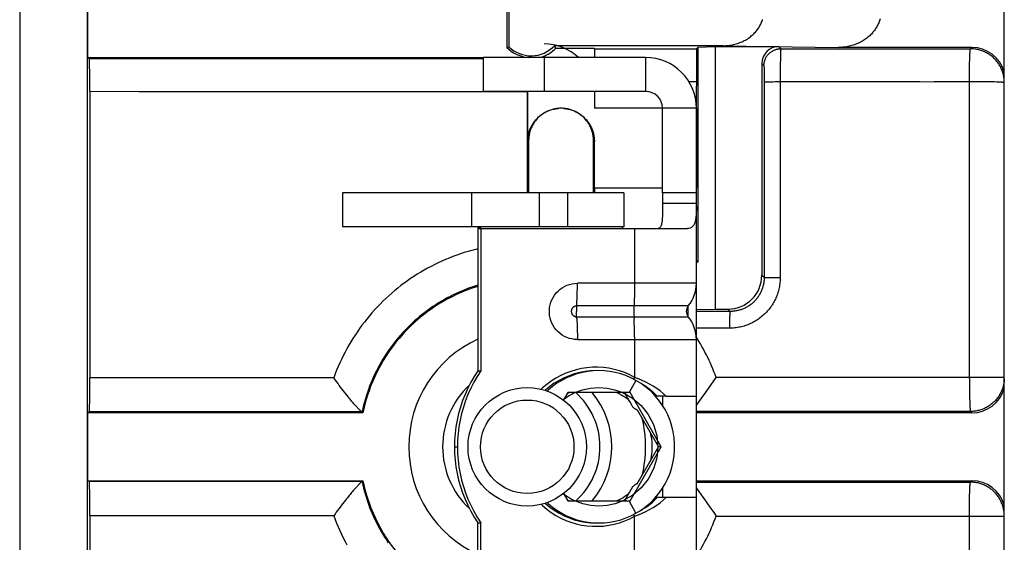
# Model space of a CAD drawing. Units: millimetres. Extents: x -40 to 40, y -40 to 40.
# Drawn here: x -40 to -10.9, y -2.8 to 12.6 of the extents above; entities that cross this region are included whole.
import ezdxf

# ---------------------------------------------------------------- set-up
doc = ezdxf.new("R2010")
doc.units = ezdxf.units.MM
doc.header["$LTSCALE"] = 30.734
doc.layers.get('0').update_dxf_attribs({"linetype": 'CONTINUOUS'})
for name, color, linetype in [('ASSI', 7, 'CONTINUOUS'), ('DRAFT', 7, 'CONTINUOUS'), ('RACCORDO', 7, 'CONTINUOUS')]:
    doc.layers.add(name, color=color, linetype=linetype)

msp = doc.modelspace()

# ---------------------------------------------------------------- linework, layer by layer
at = {"color": 253, "linetype": 'CONTINUOUS'}
for p, q in [((-21.5, 11.5), (-21.5, 10.5)), ((-20, 10), (-21, 10)), ((-26.463, 6.45), (-22.181, 6.45)), ((-20, 4.831), (-23.518, 4.831)), ((-20.242, 4.16), (-23.539, 4.16)), ((-20.242, 3.84), (-20.242, 4.16)), ((-23.539, 3.84), (-20.242, 3.84)), ((-21.826, 3.25), (-21.826, 2.05)), ((-23.518, 3.169), (-20, 3.169)), ((-21.713, 2.007), (-21.826, 2.05)), ((-21.787, 1.963), (-21.99, 1.6)), ((-21.787, -1.963), (-21.99, -1.6)), ((-21.826, -2.05), (-21.713, -2.007))]:
    msp.add_line(p, q, dxfattribs=at)
at = {"color": 7, "linetype": 'CONTINUOUS'}
for p, q in [((-30.464, 7.5), (-30.464, 6.5)), ((-22.143, 7.5), (-30.464, 7.5)), ((-26.65, 7.5), (-26.65, 6.5)), ((-24.65, 7.5), (-24.65, 6.5)), ((-23.799, 6.5), (-23.799, 7.5)), ((-22.143, 7.5), (-22.143, 6.5)), ((-20, -7.5), (-20, 7.5)), ((-21, 7.194), (-20, 7.194)), ((-22.143, 6.5), (-30.464, 6.5)), ((-26.46, 6.493), (-26.46, 6.45)), ((-26.376, 6.46), (-26.375, 6.457)), ((-22.181, 6.45), (-20.264, 6.45)), ((-21.848, 2.009), (-21.854, 1.997)), ((-21.842, 2.02), (-21.848, 2.009)), ((-23.804, 1.6), (-23.929, 1.384)), ((-21.961, 1.6), (-23.804, 1.6)), ((-22.096, 1.6), (-22.109, 1.573)), ((-22.105, 1.576), (-22.109, 1.573)), ((-22.08, 1.526), (-22.109, 1.573)), ((-22.036, 1.451), (-22.08, 1.526)), ((-21.041, 0), (-21.961, 1.6)), ((-20.89, 1.5), (-21.214, 1.5)), ((-21.004, 1.5), (-21.004, 1.226)), ((-20.89, 1.5), (-20.892, 1.5)), ((-20.89, 1.5), (-20.009, 1.5)), ((-20.009, 1.5), (-20.009, -1.5)), ((-23.94, 1.392), (-23.93, 1.399)), ((-21.972, 1.342), (-22.036, 1.451)), ((-21.916, 1.246), (-21.972, 1.342)), ((-21.874, 1.172), (-21.916, 1.246)), ((-21.747, 1.09), (-21.12, 0)), ((-21.961, -1.6), (-21.041, 0)), ((-21.747, -1.09), (-21.12, 0)), ((-21.041, 0), (-21.12, 0)), ((-23.929, -1.384), (-23.804, -1.6)), ((-23.913, -1.412), (-23.923, -1.405)), ((-22.042, -1.462), (-21.978, -1.352)), ((-21.978, -1.352), (-21.916, -1.245)), ((-21.916, -1.245), (-21.874, -1.172)), ((-21.004, -1.226), (-21.004, -1.5)), ((-23.804, -1.6), (-21.961, -1.6)), ((-22.109, -1.573), (-22.08, -1.526)), ((-22.096, -1.6), (-22.109, -1.573)), ((-22.09, -1.592), (-22.087, -1.595)), ((-22.08, -1.526), (-22.042, -1.462)), ((-20.009, -1.5), (-21.214, -1.5)), ((-21.848, -2.009), (-21.854, -1.997)), ((-21.842, -2.02), (-21.848, -2.009))]:
    msp.add_line(p, q, dxfattribs=at)
for points in [[(-21, 7.5), (-21, 7.07), (-21.001, 7.011), (-21.001, 6.955), (-21.003, 6.901), (-21.004, 6.85), (-21.006, 6.801), (-21.009, 6.754), (-21.012, 6.711), (-21.016, 6.67), (-21.022, 6.632), (-21.028, 6.597), (-21.035, 6.565), (-21.044, 6.537), (-21.054, 6.513), (-21.065, 6.493), (-21.077, 6.477), (-21.091, 6.464), (-21.105, 6.456), (-21.12, 6.451), (-21.132, 6.45)], [(-20, 7.1), (-20.001, 7.013), (-20.004, 6.931), (-20.008, 6.856), (-20.014, 6.786), (-20.022, 6.723), (-20.034, 6.666), (-20.049, 6.616), (-20.067, 6.572), (-20.09, 6.534), (-20.117, 6.504), (-20.149, 6.48), (-20.184, 6.463), (-20.225, 6.453), (-20.264, 6.45)], [(-26.463, 6.493), (-26.457, 6.492), (-26.451, 6.491), (-26.446, 6.49), (-26.441, 6.489), (-26.436, 6.488), (-26.43, 6.487), (-26.426, 6.485), (-26.421, 6.484), (-26.416, 6.483), (-26.412, 6.481), (-26.407, 6.48), (-26.403, 6.478), (-26.399, 6.476), (-26.395, 6.474), (-26.391, 6.472), (-26.388, 6.47), (-26.384, 6.468), (-26.381, 6.466), (-26.378, 6.463), (-26.376, 6.46)], [(-26.375, 6.457), (-26.374, 6.457), (-26.373, 6.454), (-26.372, 6.45)], [(-22.181, 6.45), (-22.181, 6.459), (-22.181, 6.467), (-22.181, 6.475), (-22.18, 6.482), (-22.18, 6.488), (-22.179, 6.493), (-22.179, 6.497), (-22.178, 6.499), (-22.177, 6.5)], [(-21.826, 2.05), (-21.83, 2.042), (-21.834, 2.035), (-21.838, 2.027), (-21.842, 2.02)], [(-23.588, 1.6), (-23.365, 1.682), (-23.127, 1.733), (-22.885, 1.75), (-22.642, 1.733), (-22.41, 1.684), (-22.177, 1.6)], [(-21.787, -1.963), (-21.636, -1.869), (-21.494, -1.766), (-21.361, -1.652), (-21.237, -1.527), (-21.122, -1.392), (-21.019, -1.25), (-20.927, -1.099), (-20.847, -0.941), (-20.78, -0.779), (-20.726, -0.611), (-20.684, -0.438), (-20.657, -0.264), (-20.643, -0.089), (-20.643, 0.089), (-20.657, 0.264), (-20.684, 0.438), (-20.726, 0.611), (-20.78, 0.779), (-20.847, 0.941), (-20.927, 1.099), (-21.019, 1.25), (-21.122, 1.392), (-21.237, 1.527), (-21.361, 1.652), (-21.494, 1.766), (-21.636, 1.869), (-21.787, 1.963)], [(-23.913, 1.412), (-23.863, 1.447), (-23.812, 1.481), (-23.76, 1.512), (-23.702, 1.545), (-23.648, 1.573), (-23.588, 1.6)], [(-23.82, 1.574), (-23.814, 1.576), (-23.803, 1.582), (-23.792, 1.587), (-23.787, 1.589), (-23.776, 1.594), (-23.763, 1.6)], [(-22.352, 1.6), (-22.291, 1.572), (-22.231, 1.541), (-22.173, 1.508), (-22.116, 1.473), (-22.06, 1.436), (-22.002, 1.393)], [(-22.177, 1.6), (-21.886, 1.436), (-21.632, 1.219), (-21.423, 0.957), (-21.268, 0.659), (-21.172, 0.338), (-21.139, 0)], [(-22.087, 1.595), (-22.09, 1.592), (-22.092, 1.588), (-22.095, 1.585), (-22.098, 1.581), (-22.101, 1.578), (-22.105, 1.576)], [(-23.93, 1.399), (-23.92, 1.407), (-23.913, 1.412)], [(-21.747, 1.09), (-21.753, 1.091), (-21.76, 1.092), (-21.766, 1.093), (-21.773, 1.096), (-21.781, 1.099), (-21.788, 1.103), (-21.796, 1.108), (-21.804, 1.113), (-21.812, 1.119), (-21.821, 1.126), (-21.83, 1.133), (-21.84, 1.142), (-21.851, 1.151), (-21.862, 1.161), (-21.874, 1.172)], [(-21.368, 0.431), (-21.352, 0.366), (-21.339, 0.294), (-21.328, 0.222), (-21.32, 0.149), (-21.315, 0.076), (-21.314, 0)], [(-21.139, 0), (-21.171, -0.334), (-21.266, -0.656), (-21.421, -0.953), (-21.629, -1.216), (-21.883, -1.434), (-22.177, -1.6)], [(-21.314, 0), (-21.315, -0.067), (-21.319, -0.14), (-21.327, -0.213), (-21.337, -0.286), (-21.351, -0.358), (-21.368, -0.431)], [(-21.874, -1.172), (-21.861, -1.161), (-21.85, -1.15), (-21.839, -1.141), (-21.829, -1.132), (-21.82, -1.125), (-21.811, -1.118), (-21.802, -1.112), (-21.795, -1.107), (-21.787, -1.102), (-21.78, -1.099), (-21.773, -1.096), (-21.766, -1.093), (-21.759, -1.092), (-21.753, -1.091), (-21.747, -1.09)], [(-23.923, -1.405), (-23.932, -1.397), (-23.94, -1.392)], [(-23.588, -1.6), (-23.643, -1.575), (-23.698, -1.547), (-23.751, -1.518), (-23.808, -1.483), (-23.859, -1.45), (-23.913, -1.412)], [(-22.002, -1.393), (-22.056, -1.432), (-22.111, -1.47), (-22.168, -1.505), (-22.226, -1.538), (-22.286, -1.569), (-22.352, -1.6)], [(-23.763, -1.6), (-23.768, -1.598), (-23.779, -1.593), (-23.79, -1.588), (-23.796, -1.585), (-23.807, -1.58), (-23.82, -1.574)], [(-22.177, -1.6), (-22.4, -1.682), (-22.638, -1.733), (-22.881, -1.75), (-23.123, -1.733), (-23.355, -1.684), (-23.588, -1.6)], [(-22.109, -1.573), (-22.105, -1.576), (-22.101, -1.578), (-22.098, -1.581), (-22.095, -1.585), (-22.092, -1.588), (-22.09, -1.592)], [(-21.826, -2.05), (-21.83, -2.042), (-21.834, -2.035), (-21.838, -2.027), (-21.842, -2.02)]]:
    msp.add_lwpolyline(points, dxfattribs=at)
at = {"color": 253, "linetype": 'CONTINUOUS'}
for points in [[(-21.826, 6.45), (-21.826, 4.75), (-21.827, 4.67), (-21.828, 4.59), (-21.83, 4.512), (-21.832, 4.436), (-21.835, 4.363), (-21.839, 4.292), (-21.843, 4.224), (-21.848, 4.137)], [(-23.518, 3.169), (-23.598, 3.173), (-23.675, 3.185), (-23.751, 3.203), (-23.825, 3.229), (-23.897, 3.262), (-23.965, 3.301), (-24.029, 3.347), (-24.089, 3.399), (-24.143, 3.456), (-24.192, 3.518), (-24.235, 3.585), (-24.271, 3.655), (-24.3, 3.728), (-24.322, 3.804), (-24.337, 3.882), (-24.344, 3.96), (-24.344, 4.04), (-24.337, 4.118), (-24.322, 4.196), (-24.3, 4.272), (-24.271, 4.345), (-24.235, 4.415), (-24.192, 4.482), (-24.143, 4.544), (-24.089, 4.601), (-24.029, 4.653), (-23.965, 4.699), (-23.897, 4.738), (-23.825, 4.771), (-23.751, 4.797), (-23.675, 4.815), (-23.598, 4.827), (-23.518, 4.831)], [(-23.54, 4.144), (-23.535, 4.224), (-23.531, 4.292), (-23.527, 4.363), (-23.525, 4.436), (-23.522, 4.512), (-23.52, 4.59), (-23.519, 4.67), (-23.518, 4.75), (-23.518, 4.831)], [(-23.539, 4.16), (-23.546, 4.16), (-23.554, 4.159), (-23.562, 4.158), (-23.57, 4.157), (-23.579, 4.155), (-23.587, 4.152), (-23.596, 4.149), (-23.605, 4.145), (-23.613, 4.141), (-23.622, 4.136), (-23.63, 4.131), (-23.639, 4.125), (-23.646, 4.118), (-23.654, 4.11), (-23.661, 4.103), (-23.667, 4.094), (-23.673, 4.086), (-23.679, 4.076), (-23.683, 4.067), (-23.688, 4.057), (-23.691, 4.047), (-23.694, 4.037), (-23.696, 4.027), (-23.697, 4.016), (-23.698, 4.006), (-23.698, 3.995), (-23.697, 3.985), (-23.696, 3.974), (-23.694, 3.964), (-23.691, 3.953), (-23.688, 3.943), (-23.684, 3.934), (-23.679, 3.924), (-23.674, 3.915), (-23.668, 3.906), (-23.661, 3.898), (-23.654, 3.89), (-23.647, 3.883), (-23.639, 3.876), (-23.631, 3.87), (-23.623, 3.864), (-23.614, 3.859), (-23.605, 3.855), (-23.596, 3.851), (-23.588, 3.848), (-23.579, 3.845), (-23.57, 3.843), (-23.562, 3.842), (-23.554, 3.841), (-23.546, 3.84), (-23.539, 3.84)], [(-23.54, 4.144), (-23.541, 4.128), (-23.542, 4.111), (-23.542, 4.094), (-23.543, 4.076), (-23.543, 4.057), (-23.544, 4.038), (-23.544, 4.019), (-23.544, 4)], [(-21.848, 4.137), (-21.85, 4.111), (-21.851, 4.085), (-21.851, 4.057), (-21.852, 4.029), (-21.852, 4), (-21.852, 3.971), (-21.851, 3.943), (-21.851, 3.915), (-21.85, 3.889), (-21.848, 3.863), (-21.843, 3.776)], [(-23.535, 3.776), (-23.54, 3.856), (-23.541, 3.872), (-23.542, 3.889), (-23.542, 3.906), (-23.543, 3.924), (-23.543, 3.943), (-23.544, 3.962), (-23.544, 3.981), (-23.544, 4)], [(-23.535, 3.776), (-23.531, 3.708), (-23.527, 3.637), (-23.525, 3.564), (-23.522, 3.488), (-23.52, 3.41), (-23.519, 3.33), (-23.518, 3.25), (-23.518, 3.169)], [(-21.826, 3.25), (-21.827, 3.33), (-21.828, 3.41), (-21.83, 3.488), (-21.832, 3.564), (-21.835, 3.637), (-21.839, 3.708), (-21.843, 3.776)], [(-21.826, 2.05), (-21.971, 2.125), (-22.12, 2.19), (-22.272, 2.243), (-22.429, 2.286), (-22.588, 2.318), (-22.749, 2.34), (-22.911, 2.349), (-23.074, 2.348), (-23.235, 2.335), (-23.396, 2.311), (-23.555, 2.275), (-23.71, 2.229), (-23.862, 2.173), (-24.011, 2.105), (-24.153, 2.028), (-24.29, 1.941), (-24.421, 1.844), (-24.545, 1.738), (-24.585, 1.699)], [(-20.89, 1.5), (-20.979, 1.579), (-21.073, 1.654), (-21.171, 1.724), (-21.275, 1.79), (-21.382, 1.851), (-21.492, 1.908), (-21.602, 1.96), (-21.713, 2.007)], [(-21.681, 1.897), (-21.609, 1.856), (-21.528, 1.806), (-21.448, 1.751), (-21.371, 1.694), (-21.296, 1.633), (-21.225, 1.568), (-21.156, 1.5)], [(-24.585, -1.699), (-24.545, -1.738), (-24.421, -1.844), (-24.29, -1.941), (-24.153, -2.028), (-24.011, -2.105)], [(-21.713, -2.007), (-21.602, -1.96), (-21.492, -1.908), (-21.382, -1.851), (-21.275, -1.79), (-21.171, -1.724), (-21.073, -1.654), (-20.979, -1.579), (-20.89, -1.5)], [(-21.681, -1.897), (-21.609, -1.856), (-21.528, -1.806), (-21.448, -1.751), (-21.371, -1.694), (-21.296, -1.633), (-21.225, -1.568), (-21.156, -1.5)], [(-24.011, -2.105), (-23.862, -2.173), (-23.71, -2.229), (-23.555, -2.275), (-23.396, -2.311), (-23.235, -2.335), (-23.074, -2.348), (-22.911, -2.349), (-22.749, -2.34), (-22.588, -2.318), (-22.429, -2.286), (-22.272, -2.243), (-22.12, -2.19), (-21.971, -2.125), (-21.826, -2.05)], [(-21.848, -3.863), (-21.843, -3.776), (-21.839, -3.708), (-21.835, -3.637), (-21.832, -3.564), (-21.83, -3.488), (-21.828, -3.41), (-21.827, -3.33), (-21.826, -3.25), (-21.826, -2.05)]]:
    msp.add_lwpolyline(points, dxfattribs=at)
at = {"color": 7, "linetype": 'CONTINUOUS'}
for radius in [1.75, 1.382]:
    msp.add_circle((-25, 0), radius, dxfattribs=at)
for centre, radius, start, end in [((-24.5, 10.4), 1.5, 47.1666, 90), ((-21.5, 10), 1.5, 0, 90), ((-21.5, 10), 0.5, 0, 90), ((-21.05, 4.831), 1.05, 320.2849, 360), ((-20.05, 4), 0.25, 140.2849, 219.7151), ((-21.05, 3.169), 1.05, 0, 39.7151), ((-25, 0), 3.5, 114.702, 245.298), ((-25, 0), 2.5, 133.1789, 226.8211), ((-25, 0), 2.15, 311.9063, 48.0937), ((-25, 0), 2.5, 320.2059, 39.7941), ((-25, 0), 3.5, 346.1192, 13.8808)]:
    msp.add_arc(centre, radius, start, end, dxfattribs=at)
at = {"layer": 'ASSI', "color": 7, "linetype": 'CONTINUOUS'}
for p, q in [((-26.3, 11.5), (-26.3, 10.5)), ((-21.5, 11.5), (-26.3, 11.5)), ((-21.5, 10.5), (-26.3, 10.5)), ((-21, 7.5), (-21, 10)), ((-20, 7.5), (-20, 10)), ((-26.463, 6.45), (-26.463, 2.246)), ((-26.375, 6.45), (-26.375, 2.246)), ((-26.463, 2.246), (-26.375, 2.246)), ((-26.463, -6.45), (-26.463, -2.246)), ((-26.463, -2.246), (-26.375, -2.246)), ((-26.375, -6.45), (-26.375, -2.246))]:
    msp.add_line(p, q, dxfattribs=at)
at = {"layer": 'ASSI', "color": 253, "linetype": 'CONTINUOUS'}
for p, q in [((-24.5, 11.5), (-24.5, 10.5)), ((-20, 7.5), (-21, 7.5)), ((-27.15, 0), (-27.063, 0))]:
    msp.add_line(p, q, dxfattribs=at)
at = {"layer": 'ASSI', "color": 7, "linetype": 'CONTINUOUS'}
for points in [[(-26.463, 2.246), (-26.57, 2.078), (-26.669, 1.906), (-26.758, 1.729), (-26.839, 1.548), (-26.912, 1.363), (-26.974, 1.174), (-27.028, 0.983), (-27.072, 0.789), (-27.106, 0.594), (-27.13, 0.397), (-27.145, 0.199), (-27.15, 0)], [(-26.375, 2.246), (-26.483, 2.078), (-26.582, 1.906), (-26.671, 1.729), (-26.752, 1.548), (-26.824, 1.363), (-26.887, 1.174), (-26.941, 0.983), (-26.984, 0.789), (-27.019, 0.594), (-27.043, 0.397), (-27.058, 0.199), (-27.063, 0)], [(-22.961, 2.25), (-23.126, 2.244), (-23.289, 2.226), (-23.45, 2.196), (-23.608, 2.154), (-23.763, 2.101), (-23.913, 2.037), (-24.059, 1.962), (-24.199, 1.876), (-24.332, 1.78), (-24.457, 1.675), (-24.467, 1.666)], [(-22.883, 2.25), (-23.048, 2.244), (-23.21, 2.226), (-23.371, 2.196), (-23.53, 2.154), (-23.684, 2.101), (-23.835, 2.037), (-23.981, 1.961), (-24.12, 1.876), (-24.253, 1.781), (-24.379, 1.675), (-24.409, 1.646)], [(-21.787, 1.963), (-21.934, 2.038), (-22.085, 2.102), (-22.238, 2.155), (-22.397, 2.196), (-22.558, 2.226), (-22.72, 2.244), (-22.883, 2.25)], [(-21.826, 2.05), (-21.834, 2.034), (-21.842, 2.02), (-21.849, 2.007), (-21.854, 1.997)], [(-27.15, 0), (-27.145, -0.199), (-27.13, -0.397), (-27.106, -0.594), (-27.072, -0.789), (-27.028, -0.983), (-26.974, -1.174), (-26.912, -1.363), (-26.839, -1.548), (-26.758, -1.729), (-26.669, -1.906), (-26.57, -2.078), (-26.463, -2.246)], [(-27.063, 0), (-27.058, -0.199), (-27.043, -0.397), (-27.019, -0.594), (-26.984, -0.789), (-26.941, -0.983), (-26.887, -1.174), (-26.824, -1.363), (-26.752, -1.548), (-26.671, -1.729), (-26.582, -1.906), (-26.483, -2.078), (-26.375, -2.246)], [(-24.467, -1.666), (-24.457, -1.675), (-24.332, -1.78), (-24.199, -1.876), (-24.059, -1.962)], [(-24.409, -1.646), (-24.379, -1.675), (-24.253, -1.781), (-24.12, -1.876), (-23.981, -1.961), (-23.835, -2.037), (-23.684, -2.101), (-23.53, -2.154), (-23.371, -2.196), (-23.21, -2.226), (-23.048, -2.244), (-22.883, -2.25)], [(-24.059, -1.962), (-23.913, -2.037), (-23.763, -2.101), (-23.608, -2.154), (-23.45, -2.196), (-23.289, -2.226), (-23.126, -2.244), (-22.961, -2.25)], [(-22.883, -2.25), (-22.72, -2.244), (-22.558, -2.226), (-22.397, -2.196), (-22.238, -2.155), (-22.085, -2.102), (-21.934, -2.038), (-21.787, -1.963)], [(-21.826, -2.05), (-21.834, -2.034), (-21.842, -2.02), (-21.849, -2.007), (-21.854, -1.997)]]:
    msp.add_lwpolyline(points, dxfattribs=at)
at = {"layer": 'DRAFT', "color": 7, "linetype": 'CONTINUOUS'}
for p, q in [((-38, -38), (-38, 38)), ((-37.991, 11.496), (-37.991, 13.5)), ((-25.6, 13.5), (-25.6, 11.794)), ((-25.571, 11.806), (-25.548, 11.816)), ((-24.195, 11.848), (-24.184, 11.822)), ((-24.184, 11.822), (-24.173, 11.796)), ((-24.173, 11.796), (-24.162, 11.769)), ((-23.015, 11.769), (-24.162, 11.769)), ((-19.441, 11.814), (-19.958, 11.797)), ((-19.958, 11.797), (-19.958, 5.458)), ((-19.433, 11.822), (-19.441, 11.814)), ((-19.441, 11.814), (-19.441, 4.059)), ((-19.433, 4.067), (-19.433, 11.822)), ((-37.991, 11.496), (-26.3, 11.496)), ((-19.985, 7.65), (-19.985, 10)), ((-23.015, 7.65), (-21, 7.65)), ((-22.997, 7.5), (-22.997, 7.65)), ((-20, 7.65), (-19.985, 7.65)), ((-19.958, 5.458), (-20, 5.5)), ((-20, 5.459), (-19.958, 5.458)), ((-19.441, 4.059), (-20, 4.041)), ((-19.433, 4.067), (-19.441, 4.059)), ((-37.991, -1.004), (-37.991, 1.004)), ((-29.856, 1.004), (-37.991, 1.004)), ((-37.991, -1.004), (-29.856, -1.004))]:
    msp.add_line(p, q, dxfattribs=at)
msp.add_lwpolyline([(-25.6, 11.794), (-25.594, 11.796), (-25.571, 11.806)], dxfattribs=at)
for centre, radius, start, end in [((-24.887, 12.502), 1.004, 224.8135, 265.888), ((-24.887, 12.502), 0.952, 226.0984, 316.636), ((-24.887, 12.502), 1.031, 289.8771, 314.7232), ((-25, 0), 4.959, 107.1552, 168.3147), ((-25, 0), 4.959, 191.6853, 252.8448)]:
    msp.add_arc(centre, radius, start, end, dxfattribs=at)
at = {"layer": 'RACCORDO', "color": 7, "linetype": 'CONTINUOUS'}
for p, q in [((-40, 39), (-40, -39)), ((-10.9, -16.572), (-10.9, 16.572)), ((-25.548, 13.452), (-25.548, 11.816)), ((-19.209, 11.848), (-24.195, 11.848)), ((-23.015, 11.769), (-23.015, 11.5)), ((-23.007, 11.761), (-23.015, 11.769)), ((-23.004, 11.722), (-23.005, 11.737)), ((-23.004, 11.704), (-23.004, 11.722)), ((-23.003, 11.67), (-23.004, 11.704)), ((-23.002, 11.613), (-23.003, 11.67)), ((-19.998, 11.669), (-19.999, 11.612)), ((-19.997, 11.721), (-19.998, 11.702)), ((-19.998, 11.702), (-19.998, 11.669)), ((-19.958, 11.797), (-19.995, 11.76)), ((-19.433, 11.822), (-17.567, 11.822)), ((-11.859, 11.796), (-15.806, 11.796)), ((-37.944, 11.472), (-37.991, 11.496)), ((-37.938, 11.393), (-37.939, 11.414)), ((-37.937, 11.367), (-37.938, 11.393)), ((-37.936, 11.339), (-37.937, 11.367)), ((-23.001, 11.5), (-23.002, 11.613)), ((-20.001, 11.484), (-20.002, 11.222)), ((-19.999, 11.612), (-20.001, 11.484)), ((-37.934, 11.29), (-37.936, 11.339)), ((-37.933, 11.216), (-37.934, 11.29)), ((-37.931, 11.107), (-37.933, 11.216)), ((-37.929, 10.959), (-37.931, 11.107)), ((-20.002, 11.222), (-20.004, 10.096)), ((-18.067, 11.322), (-18.067, 5.067)), ((-37.928, 10.738), (-37.929, 10.959)), ((-37.927, 10.501), (-37.928, 10.738)), ((-37.927, 10.501), (-37.925, 6.278)), ((-25.001, 10.493), (-25.001, 7.5)), ((-24.985, 9.015), (-24.985, 10.5)), ((-23.015, 10.5), (-23.015, 10)), ((-22.998, 10), (-22.998, 10.5)), ((-21, 10), (-23.015, 10)), ((-19.985, 10), (-20, 10)), ((-24.959, 9.041), (-24.959, 7.5)), ((-23.041, 7.5), (-23.041, 9.041)), ((-23.015, 7.65), (-23.015, 9.015)), ((-37.925, 6.278), (-37.924, 2.035)), ((-19.433, 4.067), (-19.067, 4.067)), ((-19.576, 1.818), (-19.415, 2.047)), ((-37.926, 1.564), (-37.925, 1.792)), ((-37.925, 1.792), (-37.924, 2.035)), ((-30.63, 1.918), (-30.668, 1.971)), ((-30.592, 1.866), (-30.63, 1.918)), ((-30.554, 1.814), (-30.592, 1.866)), ((-30.515, 1.762), (-30.554, 1.814)), ((-30.477, 1.71), (-30.515, 1.762)), ((-19.662, 1.697), (-19.576, 1.818)), ((-37.928, 1.409), (-37.926, 1.564)), ((-30.438, 1.66), (-30.477, 1.71)), ((-30.399, 1.61), (-30.438, 1.66)), ((-30.361, 1.561), (-30.399, 1.61)), ((-30.323, 1.513), (-30.361, 1.561)), ((-30.286, 1.467), (-30.323, 1.513)), ((-30.261, 1.436), (-30.286, 1.467)), ((-19.965, 1.273), (-19.662, 1.697)), ((-37.934, 1.138), (-37.933, 1.168)), ((-37.933, 1.168), (-37.932, 1.218)), ((-37.932, 1.218), (-37.93, 1.297)), ((-37.93, 1.297), (-37.928, 1.409)), ((-30.237, 1.407), (-30.261, 1.436)), ((-30.213, 1.378), (-30.237, 1.407)), ((-30.189, 1.35), (-30.213, 1.378)), ((-30.166, 1.323), (-30.189, 1.35)), ((-30.144, 1.296), (-30.166, 1.323)), ((-30.122, 1.271), (-30.144, 1.296)), ((-30.1, 1.247), (-30.122, 1.271)), ((-30.079, 1.223), (-30.1, 1.247)), ((-30.059, 1.201), (-30.079, 1.223)), ((-30.04, 1.179), (-30.059, 1.201)), ((-30.021, 1.159), (-30.04, 1.179)), ((-20, 1.223), (-19.965, 1.273)), ((-37.942, 1.029), (-37.991, 1.004)), ((-37.935, 1.112), (-37.934, 1.138)), ((-30.003, 1.14), (-30.021, 1.159)), ((-29.881, 1.035), (-29.856, 1.004)), ((-11.859, 1.004), (-20, 1.004)), ((-37.942, -1.029), (-37.991, -1.004)), ((-37.935, -1.112), (-37.936, -1.089)), ((-37.934, -1.138), (-37.935, -1.112)), ((-37.933, -1.168), (-37.934, -1.138)), ((-30.021, -1.159), (-30.04, -1.179)), ((-29.856, -1.004), (-29.881, -1.035)), ((-20, -1.004), (-11.859, -1.004)), ((-37.932, -1.218), (-37.933, -1.168)), ((-37.93, -1.297), (-37.932, -1.218)), ((-37.928, -1.409), (-37.93, -1.297)), ((-37.926, -1.564), (-37.928, -1.409)), ((-30.261, -1.436), (-30.286, -1.467)), ((-30.237, -1.407), (-30.261, -1.436)), ((-30.213, -1.378), (-30.237, -1.407)), ((-30.189, -1.35), (-30.213, -1.378)), ((-30.166, -1.323), (-30.189, -1.35)), ((-30.144, -1.296), (-30.166, -1.323)), ((-30.122, -1.271), (-30.144, -1.296)), ((-30.1, -1.247), (-30.122, -1.271)), ((-30.079, -1.223), (-30.1, -1.247)), ((-30.059, -1.201), (-30.079, -1.223)), ((-30.04, -1.179), (-30.059, -1.201)), ((-20, -1.223), (-19.982, -1.249)), ((-19.982, -1.249), (-19.813, -1.485)), ((-37.925, -1.792), (-37.926, -1.564)), ((-30.489, -1.727), (-30.528, -1.779)), ((-30.451, -1.677), (-30.489, -1.727)), ((-30.412, -1.626), (-30.451, -1.677)), ((-30.374, -1.577), (-30.412, -1.626)), ((-30.348, -1.545), (-30.374, -1.577)), ((-30.323, -1.513), (-30.348, -1.545)), ((-30.286, -1.467), (-30.323, -1.513)), ((-19.813, -1.485), (-19.802, -1.5)), ((-19.802, -1.5), (-19.601, -1.783)), ((-37.924, -2.035), (-37.925, -1.792)), ((-37.924, -2.035), (-37.925, -5.926)), ((-30.68, -1.988), (-30.717, -2.041)), ((-30.643, -1.936), (-30.68, -1.988)), ((-30.605, -1.883), (-30.643, -1.936)), ((-30.567, -1.831), (-30.605, -1.883)), ((-30.528, -1.779), (-30.567, -1.831)), ((-19.601, -1.783), (-19.489, -1.942)), ((-19.489, -1.942), (-19.415, -2.047))]:
    msp.add_line(p, q, dxfattribs=at)
at = {"layer": 'RACCORDO', "color": 253, "linetype": 'CONTINUOUS'}
for p, q in [((-23.007, 11.761), (-19.995, 11.76)), ((-19.209, 11.848), (-15.806, 11.796)), ((-17.567, 11.822), (-17.504, 11.759)), ((-17.513, 11.655), (-17.514, 11.627)), ((-17.504, 11.759), (-11.898, 11.757)), ((-11.898, 11.757), (-11.859, 11.796)), ((-37.944, 11.472), (-32.521, 11.468)), ((-32.521, 11.468), (-26.3, 11.463)), ((-17.518, 11.441), (-17.52, 11.324)), ((-17.517, 11.524), (-17.518, 11.441)), ((-17.515, 11.578), (-17.517, 11.524)), ((-17.514, 11.627), (-17.515, 11.578)), ((-11.924, 11.346), (-11.922, 11.417)), ((-11.922, 11.417), (-11.92, 11.482)), ((-11.92, 11.482), (-11.918, 11.522)), ((-11.918, 11.522), (-11.917, 11.559)), ((-11.917, 11.559), (-11.915, 11.593)), ((-18.067, 11.322), (-18.004, 11.259)), ((-18.003, 11.247), (-18.003, 11.239)), ((-18.003, 11.239), (-18.003, 11.23)), ((-18.003, 11.23), (-18.002, 11.213)), ((-18.002, 11.213), (-18.002, 11.185)), ((-18.002, 11.185), (-18.001, 11.121)), ((-18.001, 11.121), (-18, 10.99)), ((-17.522, 11.166), (-17.523, 10.967)), ((-17.52, 11.324), (-17.522, 11.166)), ((-11.929, 11.023), (-11.928, 11.137)), ((-11.928, 11.137), (-11.926, 11.245)), ((-11.926, 11.245), (-11.924, 11.346)), ((-20.226, 10.789), (-20.003, 10.789)), ((-18, 10.99), (-18, 10.803)), ((-18, 10.803), (-17.999, 4.999)), ((-17.935, 10.78), (-17.915, 10.781)), ((-17.915, 10.781), (-17.892, 10.782)), ((-17.892, 10.782), (-17.867, 10.783)), ((-17.867, 10.783), (-17.839, 10.784)), ((-17.839, 10.784), (-17.794, 10.785)), ((-17.794, 10.785), (-17.745, 10.786)), ((-17.745, 10.786), (-17.675, 10.787)), ((-17.675, 10.787), (-17.601, 10.788)), ((-17.601, 10.788), (-17.524, 10.788)), ((-17.524, 10.788), (-14.064, 10.787)), ((-17.523, 10.967), (-17.523, 5.005)), ((-14.064, 10.787), (-13.618, 10.787)), ((-11.774, 10.786), (-12.968, 10.786)), ((-11.93, 10.876), (-11.929, 11.023)), ((-11.93, 10.569), (-11.93, 10.876)), ((-11.591, 10.785), (-11.774, 10.786)), ((-11.447, 10.783), (-11.591, 10.785)), ((-11.339, 10.781), (-11.447, 10.783)), ((-11.264, 10.779), (-11.339, 10.781)), ((-11.194, 10.777), (-11.264, 10.779)), ((-11.131, 10.775), (-11.194, 10.777)), ((-11.074, 10.773), (-11.131, 10.775)), ((-30.156, 10.494), (-29.062, 10.494)), ((-27.02, 10.492), (-25.6, 10.492)), ((-25.6, 10.492), (-25.298, 10.493)), ((-25.298, 10.493), (-25.001, 10.493)), ((-11.932, 2.019), (-11.93, 10.569)), ((-24.959, 9.041), (-24.985, 9.015)), ((-23.041, 9.041), (-23.015, 9.015)), ((-18.067, 5.067), (-17.999, 4.999)), ((-17.973, 5.001), (-17.96, 5.001)), ((-17.96, 5.001), (-17.943, 5.002)), ((-17.943, 5.002), (-17.914, 5.002)), ((-17.914, 5.002), (-17.866, 5.003)), ((-17.866, 5.003), (-17.793, 5.004)), ((-17.793, 5.004), (-17.674, 5.005)), ((-17.674, 5.005), (-17.523, 5.005)), ((-18.999, 3.999), (-20, 4)), ((-19.067, 4.067), (-18.999, 3.999)), ((-19.02, 3.797), (-19.021, 3.767)), ((-19.019, 3.826), (-19.02, 3.797)), ((-19.017, 3.853), (-19.019, 3.826)), ((-19.025, 3.504), (-20, 3.504)), ((-19.024, 3.614), (-19.025, 3.559)), ((-19.025, 3.559), (-19.025, 3.504)), ((-19.023, 3.667), (-19.024, 3.614)), ((-19.022, 3.735), (-19.023, 3.701)), ((-19.023, 3.701), (-19.023, 3.667)), ((-19.021, 3.767), (-19.022, 3.735)), ((-19.977, 3.198), (-20, 3.234)), ((-19.929, 3.12), (-19.977, 3.198)), ((-34.109, 2.038), (-37.924, 2.035)), ((-30.717, 2.041), (-34.109, 2.038)), ((-11.32, 2.049), (-19.415, 2.047)), ((-11.057, 2.048), (-11.32, 2.049)), ((-10.975, 2.047), (-11.057, 2.048)), ((-10.945, 2.046), (-10.975, 2.047)), ((-10.929, 2.046), (-10.945, 2.046)), ((-11.932, 2.019), (-11.931, 1.867)), ((-11.931, 1.867), (-11.93, 1.718)), ((-11.93, 1.718), (-11.928, 1.605)), ((-11.928, 1.605), (-11.926, 1.498)), ((-11.926, 1.498), (-11.924, 1.423)), ((-11.924, 1.423), (-11.922, 1.354)), ((-11.922, 1.354), (-11.92, 1.29)), ((-11.92, 1.29), (-11.919, 1.251)), ((-11.919, 1.251), (-11.917, 1.215)), ((-11.917, 1.215), (-11.915, 1.182)), ((-11.915, 1.182), (-11.914, 1.153)), ((-29.885, 1.036), (-37.942, 1.029)), ((-17.867, 1.042), (-20, 1.042)), ((-11.899, 1.045), (-17.867, 1.042)), ((-11.859, 1.004), (-11.899, 1.045)), ((-29.885, -1.036), (-37.942, -1.029)), ((-20, -1.042), (-11.899, -1.045)), ((-11.899, -1.045), (-11.859, -1.004)), ((-11.926, -1.472), (-11.924, -1.423)), ((-11.924, -1.423), (-11.922, -1.354)), ((-11.922, -1.354), (-11.92, -1.29)), ((-11.92, -1.29), (-11.918, -1.233)), ((-11.931, -1.807), (-11.929, -1.689)), ((-11.929, -1.689), (-11.928, -1.577)), ((-11.928, -1.577), (-11.926, -1.472)), ((-11.931, -1.958), (-11.931, -1.807)), ((-11.93, -10.786), (-11.931, -1.958)), ((-30.717, -2.041), (-33.872, -2.038)), ((-19.415, -2.047), (-15.449, -2.049)), ((-15.449, -2.049), (-14.013, -2.049)), ((-14.013, -2.049), (-13.567, -2.05)), ((-13.567, -2.05), (-11.932, -2.05)), ((-11.932, -2.05), (-11.639, -2.05)), ((-11.639, -2.05), (-11.165, -2.048)), ((-11.165, -2.048), (-11.013, -2.047)), ((-11.013, -2.047), (-10.954, -2.046)), ((-10.954, -2.046), (-10.929, -2.046)), ((-10.929, -2.046), (-10.916, -2.046))]:
    msp.add_line(p, q, dxfattribs=at)
at = {"layer": 'RACCORDO', "color": 7, "linetype": 'CONTINUOUS'}
for points in [[(-19.209, 11.848), (-19.17, 11.849), (-19.131, 11.85), (-19.092, 11.853), (-19.053, 11.857), (-19.014, 11.862), (-18.976, 11.868), (-18.938, 11.875), (-18.9, 11.883), (-18.863, 11.892), (-18.826, 11.902), (-18.79, 11.913), (-18.754, 11.925), (-18.719, 11.939), (-18.684, 11.953), (-18.65, 11.967), (-18.616, 11.983), (-18.584, 12), (-18.552, 12.017), (-18.521, 12.035), (-18.491, 12.054), (-18.461, 12.074), (-18.433, 12.094), (-18.405, 12.115), (-18.378, 12.136), (-18.352, 12.158), (-18.327, 12.181), (-18.302, 12.204), (-18.279, 12.228), (-18.257, 12.252), (-18.235, 12.277), (-18.215, 12.302), (-18.195, 12.327), (-18.177, 12.353), (-18.159, 12.379), (-18.142, 12.405), (-18.126, 12.432), (-18.111, 12.459), (-18.097, 12.487), (-18.084, 12.514), (-18.072, 12.542), (-18.061, 12.57), (-18.051, 12.598), (-18.042, 12.626)], [(-14.571, 12.642), (-14.58, 12.612), (-14.589, 12.583), (-14.6, 12.553), (-14.612, 12.524), (-14.624, 12.495), (-14.638, 12.466), (-14.653, 12.437), (-14.668, 12.409), (-14.685, 12.381), (-14.703, 12.353), (-14.721, 12.326), (-14.741, 12.298), (-14.761, 12.272), (-14.783, 12.246), (-14.805, 12.22), (-14.829, 12.194), (-14.853, 12.17), (-14.879, 12.145), (-14.905, 12.121), (-14.933, 12.098), (-14.961, 12.076), (-14.99, 12.054), (-15.02, 12.032), (-15.051, 12.012), (-15.083, 11.992), (-15.115, 11.973), (-15.149, 11.955), (-15.183, 11.937), (-15.218, 11.921), (-15.254, 11.905), (-15.29, 11.891), (-15.327, 11.877), (-15.365, 11.864), (-15.403, 11.853), (-15.442, 11.842), (-15.481, 11.832), (-15.52, 11.824), (-15.56, 11.816), (-15.601, 11.81), (-15.641, 11.805), (-15.682, 11.801), (-15.723, 11.798), (-15.764, 11.796), (-15.806, 11.796)], [(-23.005, 11.737), (-23.005, 11.743), (-23.005, 11.749), (-23.006, 11.753), (-23.006, 11.756), (-23.006, 11.759), (-23.007, 11.761), (-23.007, 11.761)], [(-19.995, 11.76), (-19.995, 11.759), (-19.995, 11.757), (-19.996, 11.755), (-19.996, 11.752), (-19.996, 11.747), (-19.996, 11.742), (-19.997, 11.736), (-19.997, 11.721)], [(-37.939, 11.414), (-37.939, 11.424), (-37.94, 11.433), (-37.94, 11.441), (-37.941, 11.448), (-37.941, 11.454), (-37.942, 11.459), (-37.942, 11.464), (-37.943, 11.467), (-37.943, 11.47), (-37.944, 11.471), (-37.944, 11.472)], [(-24.985, 9.015), (-24.985, 9.045), (-24.983, 9.075), (-24.981, 9.106), (-24.978, 9.136), (-24.973, 9.166), (-24.968, 9.196), (-24.962, 9.226), (-24.955, 9.255), (-24.948, 9.284), (-24.939, 9.313), (-24.929, 9.342), (-24.919, 9.371), (-24.907, 9.399), (-24.895, 9.426), (-24.882, 9.454), (-24.868, 9.481), (-24.853, 9.507), (-24.838, 9.533), (-24.821, 9.559), (-24.804, 9.584), (-24.786, 9.608), (-24.768, 9.632), (-24.748, 9.656), (-24.728, 9.678), (-24.707, 9.701), (-24.686, 9.722), (-24.664, 9.743), (-24.641, 9.763), (-24.618, 9.782), (-24.594, 9.801), (-24.569, 9.819), (-24.544, 9.836), (-24.519, 9.852), (-24.493, 9.868), (-24.466, 9.883), (-24.439, 9.897), (-24.412, 9.91), (-24.384, 9.922), (-24.356, 9.933), (-24.327, 9.944), (-24.299, 9.954), (-24.27, 9.962), (-24.24, 9.97), (-24.211, 9.977), (-24.181, 9.983), (-24.151, 9.988), (-24.121, 9.993), (-24.091, 9.996), (-24.078, 9.997)], [(-23.041, 9.041), (-23.042, 9.071), (-23.043, 9.102), (-23.045, 9.132), (-23.049, 9.162), (-23.053, 9.193), (-23.058, 9.223), (-23.065, 9.252), (-23.072, 9.282), (-23.08, 9.311), (-23.089, 9.34), (-23.099, 9.369), (-23.11, 9.397), (-23.121, 9.425), (-23.134, 9.453), (-23.148, 9.48), (-23.162, 9.507), (-23.177, 9.534), (-23.193, 9.56), (-23.21, 9.585), (-23.228, 9.61), (-23.246, 9.634), (-23.265, 9.657), (-23.285, 9.68), (-23.306, 9.703), (-23.327, 9.724), (-23.349, 9.745), (-23.372, 9.766), (-23.395, 9.785), (-23.419, 9.804), (-23.444, 9.822), (-23.469, 9.839), (-23.494, 9.856), (-23.52, 9.871), (-23.547, 9.886), (-23.574, 9.9), (-23.602, 9.913), (-23.63, 9.926), (-23.658, 9.937), (-23.686, 9.947), (-23.715, 9.957), (-23.744, 9.965), (-23.774, 9.973), (-23.803, 9.98), (-23.833, 9.985), (-23.864, 9.99), (-23.894, 9.994), (-23.924, 9.997), (-23.954, 9.999), (-23.985, 10), (-24.015, 10), (-24.045, 9.999), (-24.076, 9.997), (-24.106, 9.994), (-24.136, 9.99), (-24.166, 9.985), (-24.196, 9.98), (-24.226, 9.973), (-24.256, 9.965), (-24.285, 9.957), (-24.314, 9.947), (-24.342, 9.937), (-24.37, 9.926), (-24.398, 9.913), (-24.426, 9.9), (-24.453, 9.886), (-24.48, 9.871), (-24.506, 9.856), (-24.531, 9.839), (-24.556, 9.822), (-24.581, 9.804), (-24.605, 9.785), (-24.628, 9.766), (-24.651, 9.746), (-24.673, 9.725), (-24.694, 9.703), (-24.715, 9.68), (-24.735, 9.657), (-24.754, 9.634), (-24.772, 9.61), (-24.79, 9.585), (-24.807, 9.56), (-24.823, 9.534), (-24.838, 9.507), (-24.852, 9.48), (-24.866, 9.453), (-24.879, 9.425), (-24.89, 9.397), (-24.901, 9.369), (-24.911, 9.34), (-24.92, 9.311), (-24.928, 9.282), (-24.935, 9.252), (-24.942, 9.223), (-24.947, 9.193), (-24.951, 9.162), (-24.955, 9.132), (-24.957, 9.102), (-24.958, 9.071), (-24.959, 9.041)], [(-23.922, 9.997), (-23.909, 9.996), (-23.879, 9.993), (-23.849, 9.988), (-23.819, 9.983), (-23.789, 9.977), (-23.76, 9.97), (-23.73, 9.962), (-23.701, 9.954), (-23.673, 9.944), (-23.644, 9.934), (-23.616, 9.922), (-23.588, 9.91), (-23.561, 9.897), (-23.534, 9.883), (-23.507, 9.868), (-23.481, 9.852), (-23.456, 9.836), (-23.431, 9.819), (-23.406, 9.801), (-23.383, 9.782), (-23.359, 9.763), (-23.336, 9.743), (-23.314, 9.722), (-23.293, 9.701), (-23.272, 9.679), (-23.252, 9.656), (-23.232, 9.632), (-23.214, 9.609), (-23.196, 9.584), (-23.179, 9.559), (-23.163, 9.534), (-23.147, 9.508), (-23.132, 9.481), (-23.118, 9.454), (-23.105, 9.427), (-23.093, 9.399), (-23.081, 9.371), (-23.071, 9.342), (-23.061, 9.314), (-23.053, 9.285), (-23.045, 9.255), (-23.038, 9.226), (-23.032, 9.196), (-23.027, 9.166), (-23.022, 9.136), (-23.019, 9.106), (-23.017, 9.075), (-23.015, 9.045), (-23.015, 9.015)], [(-30.668, 1.971), (-30.705, 2.023), (-30.717, 2.041)], [(-37.942, 1.029), (-37.941, 1.03), (-37.941, 1.032), (-37.94, 1.034), (-37.94, 1.038), (-37.939, 1.042), (-37.939, 1.048), (-37.938, 1.054), (-37.937, 1.062), (-37.937, 1.07), (-37.936, 1.079), (-37.936, 1.089), (-37.935, 1.112)], [(-29.885, 1.036), (-29.887, 1.036), (-29.889, 1.037), (-29.892, 1.039), (-29.896, 1.041), (-29.899, 1.043), (-29.904, 1.046), (-29.908, 1.049), (-29.913, 1.053), (-29.918, 1.057), (-29.923, 1.062), (-29.929, 1.067), (-29.935, 1.073), (-29.942, 1.079), (-29.949, 1.085), (-29.956, 1.092), (-29.963, 1.099), (-29.97, 1.107), (-29.978, 1.115), (-29.986, 1.123), (-29.995, 1.132), (-30.003, 1.14)], [(-29.881, 1.035), (-29.881, 1.035), (-29.881, 1.035), (-29.882, 1.035), (-29.882, 1.035), (-29.882, 1.035), (-29.883, 1.035), (-29.883, 1.035), (-29.884, 1.036), (-29.885, 1.036)], [(-37.936, -1.089), (-37.936, -1.079), (-37.937, -1.07), (-37.937, -1.062), (-37.938, -1.054), (-37.939, -1.048), (-37.939, -1.042), (-37.94, -1.038), (-37.94, -1.034), (-37.941, -1.032), (-37.941, -1.03), (-37.942, -1.029)], [(-29.885, -1.036), (-29.887, -1.036), (-29.889, -1.037), (-29.892, -1.039), (-29.896, -1.041), (-29.899, -1.043), (-29.904, -1.046), (-29.908, -1.049), (-29.913, -1.053), (-29.918, -1.057), (-29.923, -1.062), (-29.929, -1.067), (-29.935, -1.073), (-29.942, -1.079), (-29.949, -1.085), (-29.956, -1.092), (-29.963, -1.099), (-29.97, -1.107), (-29.978, -1.115), (-29.986, -1.123), (-29.995, -1.132), (-30.003, -1.14), (-30.021, -1.159)], [(-29.885, -1.036), (-29.884, -1.036), (-29.883, -1.035), (-29.883, -1.035), (-29.882, -1.035), (-29.882, -1.035), (-29.882, -1.035), (-29.881, -1.035), (-29.881, -1.035), (-29.881, -1.035)]]:
    msp.add_lwpolyline(points, dxfattribs=at)
at = {"layer": 'RACCORDO', "color": 253, "linetype": 'CONTINUOUS'}
for points in [[(-18.004, 11.259), (-18.004, 11.277), (-18.003, 11.296), (-18.001, 11.315), (-17.999, 11.333), (-17.995, 11.352), (-17.992, 11.37), (-17.987, 11.388), (-17.982, 11.406), (-17.976, 11.424), (-17.97, 11.441), (-17.962, 11.459), (-17.955, 11.476), (-17.946, 11.492), (-17.937, 11.509), (-17.927, 11.525), (-17.917, 11.54), (-17.906, 11.556), (-17.895, 11.57), (-17.883, 11.585), (-17.871, 11.599), (-17.858, 11.612), (-17.844, 11.625), (-17.83, 11.638), (-17.816, 11.65), (-17.801, 11.661), (-17.786, 11.672), (-17.77, 11.682), (-17.754, 11.692), (-17.738, 11.701), (-17.721, 11.709), (-17.704, 11.717), (-17.687, 11.724), (-17.669, 11.731), (-17.652, 11.736), (-17.634, 11.742), (-17.615, 11.746), (-17.597, 11.75), (-17.579, 11.753), (-17.56, 11.756), (-17.542, 11.757), (-17.523, 11.758), (-17.504, 11.759)], [(-17.504, 11.759), (-17.505, 11.758), (-17.505, 11.756), (-17.506, 11.754), (-17.506, 11.75), (-17.507, 11.746), (-17.508, 11.741), (-17.508, 11.735), (-17.509, 11.728), (-17.509, 11.72), (-17.51, 11.711), (-17.51, 11.702), (-17.511, 11.691), (-17.512, 11.68), (-17.513, 11.655)], [(-11.915, 11.593), (-11.914, 11.625), (-11.913, 11.639), (-11.912, 11.653), (-11.911, 11.666), (-11.91, 11.678), (-11.909, 11.689), (-11.908, 11.7), (-11.907, 11.709), (-11.906, 11.718), (-11.906, 11.726), (-11.905, 11.733), (-11.904, 11.739), (-11.903, 11.744), (-11.902, 11.748), (-11.901, 11.752), (-11.9, 11.754), (-11.899, 11.756), (-11.898, 11.757)], [(-10.9, 10.822), (-10.902, 10.849), (-10.905, 10.88), (-10.91, 10.91), (-10.915, 10.941), (-10.921, 10.971), (-10.928, 11.001), (-10.936, 11.03), (-10.945, 11.06), (-10.955, 11.089), (-10.965, 11.118), (-10.977, 11.147), (-10.989, 11.175), (-11.003, 11.202), (-11.017, 11.23), (-11.032, 11.257), (-11.048, 11.283), (-11.064, 11.309), (-11.082, 11.335), (-11.1, 11.359), (-11.119, 11.384), (-11.138, 11.407), (-11.159, 11.43), (-11.18, 11.453), (-11.202, 11.475), (-11.224, 11.496), (-11.247, 11.516), (-11.271, 11.536), (-11.295, 11.555), (-11.32, 11.573), (-11.345, 11.59), (-11.371, 11.607), (-11.398, 11.623), (-11.425, 11.638), (-11.452, 11.652), (-11.48, 11.665), (-11.508, 11.678), (-11.537, 11.689), (-11.565, 11.7), (-11.595, 11.71), (-11.624, 11.719), (-11.654, 11.727), (-11.684, 11.734), (-11.714, 11.74), (-11.744, 11.745), (-11.775, 11.749), (-11.806, 11.752), (-11.836, 11.755), (-11.867, 11.756), (-11.898, 11.757)], [(-18.004, 11.259), (-18.004, 11.258), (-18.004, 11.258), (-18.004, 11.256), (-18.004, 11.255), (-18.003, 11.252), (-18.003, 11.25), (-18.003, 11.247)], [(-18, 10.773), (-17.999, 10.774), (-17.998, 10.775), (-17.996, 10.775), (-17.993, 10.776), (-17.99, 10.776), (-17.985, 10.777), (-17.98, 10.777), (-17.975, 10.778), (-17.968, 10.778), (-17.961, 10.779), (-17.953, 10.779), (-17.945, 10.78), (-17.935, 10.78)], [(-13.618, 10.787), (-13.399, 10.787), (-12.968, 10.786)], [(-11.01, 10.77), (-11.025, 10.771), (-11.04, 10.772), (-11.074, 10.773)], [(-10.9, 10.758), (-10.9, 10.759), (-10.903, 10.76), (-10.907, 10.76), (-10.911, 10.761), (-10.917, 10.762), (-10.924, 10.763), (-10.931, 10.764), (-10.94, 10.765), (-10.949, 10.766), (-10.959, 10.767), (-10.971, 10.768), (-10.983, 10.768), (-11.01, 10.77)], [(-37.927, 10.501), (-36.48, 10.5), (-30.156, 10.494)], [(-29.062, 10.494), (-28.534, 10.493), (-27.02, 10.492)], [(-26.463, 5.844), (-26.52, 5.83), (-26.634, 5.801), (-26.747, 5.769), (-26.86, 5.735), (-26.973, 5.698), (-27.084, 5.66), (-27.195, 5.619), (-27.304, 5.576), (-27.413, 5.531), (-27.521, 5.484), (-27.628, 5.435), (-27.735, 5.384), (-27.84, 5.33), (-27.944, 5.275), (-28.046, 5.217), (-28.148, 5.158), (-28.249, 5.096), (-28.348, 5.033), (-28.446, 4.968), (-28.543, 4.9), (-28.638, 4.831), (-28.732, 4.76), (-28.825, 4.688), (-28.916, 4.613), (-29.006, 4.537), (-29.094, 4.459), (-29.18, 4.379), (-29.265, 4.297), (-29.349, 4.214), (-29.43, 4.129), (-29.51, 4.043), (-29.589, 3.955), (-29.665, 3.866), (-29.74, 3.775), (-29.813, 3.683), (-29.884, 3.589), (-29.954, 3.494), (-30.021, 3.398), (-30.087, 3.3), (-30.15, 3.201), (-30.212, 3.101), (-30.272, 2.999), (-30.33, 2.897), (-30.385, 2.793), (-30.439, 2.689), (-30.49, 2.583), (-30.54, 2.476), (-30.587, 2.369), (-30.633, 2.26), (-30.676, 2.151), (-30.717, 2.041)], [(-17.523, 5.005), (-17.523, 4.967), (-17.525, 4.928), (-17.527, 4.889), (-17.531, 4.851), (-17.535, 4.812), (-17.541, 4.773), (-17.547, 4.735), (-17.555, 4.696), (-17.563, 4.658), (-17.573, 4.62), (-17.584, 4.582), (-17.595, 4.544), (-17.608, 4.507), (-17.621, 4.47), (-17.635, 4.434), (-17.651, 4.398), (-17.667, 4.363), (-17.684, 4.327), (-17.702, 4.293), (-17.721, 4.259), (-17.741, 4.225), (-17.762, 4.192), (-17.784, 4.159), (-17.806, 4.127), (-17.829, 4.096), (-17.853, 4.065), (-17.878, 4.035), (-17.904, 4.006), (-17.93, 3.977), (-17.957, 3.949), (-17.985, 3.921), (-18.014, 3.895), (-18.043, 3.869), (-18.073, 3.844), (-18.103, 3.819), (-18.135, 3.796), (-18.166, 3.773), (-18.199, 3.751), (-18.232, 3.73), (-18.265, 3.71), (-18.299, 3.69), (-18.334, 3.672), (-18.369, 3.654), (-18.405, 3.638), (-18.441, 3.622), (-18.477, 3.607), (-18.514, 3.593), (-18.552, 3.58), (-18.59, 3.568), (-18.628, 3.557), (-18.667, 3.547), (-18.706, 3.538), (-18.745, 3.53), (-18.785, 3.523), (-18.824, 3.517), (-18.864, 3.513), (-18.904, 3.509), (-18.945, 3.506), (-18.985, 3.505), (-19.025, 3.504)], [(-17.999, 4.999), (-17.999, 4.973), (-18, 4.947), (-18.002, 4.921), (-18.004, 4.896), (-18.007, 4.87), (-18.011, 4.844), (-18.015, 4.818), (-18.02, 4.793), (-18.026, 4.767), (-18.032, 4.742), (-18.039, 4.717), (-18.047, 4.692), (-18.055, 4.667), (-18.064, 4.642), (-18.074, 4.618), (-18.084, 4.594), (-18.095, 4.571), (-18.106, 4.547), (-18.118, 4.524), (-18.131, 4.501), (-18.144, 4.479), (-18.158, 4.457), (-18.172, 4.435), (-18.187, 4.414), (-18.203, 4.393), (-18.219, 4.373), (-18.235, 4.353), (-18.253, 4.333), (-18.27, 4.314), (-18.288, 4.295), (-18.307, 4.277), (-18.326, 4.259), (-18.345, 4.242), (-18.365, 4.225), (-18.386, 4.209), (-18.406, 4.193), (-18.427, 4.178), (-18.449, 4.164), (-18.471, 4.15), (-18.493, 4.136), (-18.516, 4.123), (-18.539, 4.111), (-18.562, 4.099), (-18.586, 4.088), (-18.61, 4.078), (-18.634, 4.068), (-18.659, 4.059), (-18.684, 4.05), (-18.709, 4.042), (-18.735, 4.035), (-18.761, 4.028), (-18.787, 4.022), (-18.813, 4.017), (-18.839, 4.012), (-18.866, 4.008), (-18.892, 4.005), (-18.919, 4.002), (-18.946, 4.001), (-18.972, 4), (-18.999, 3.999)], [(-17.999, 4.999), (-17.998, 4.999), (-17.997, 4.999), (-17.995, 4.999), (-17.992, 5), (-17.988, 5), (-17.984, 5), (-17.979, 5.001), (-17.973, 5.001)], [(-26.463, 4.773), (-26.547, 4.746), (-26.64, 4.715), (-26.733, 4.681), (-26.825, 4.646), (-26.917, 4.609), (-27.008, 4.57), (-27.098, 4.529), (-27.187, 4.487), (-27.275, 4.443), (-27.362, 4.397), (-27.449, 4.349), (-27.534, 4.3), (-27.619, 4.249), (-27.702, 4.196), (-27.785, 4.142), (-27.866, 4.086), (-27.946, 4.029), (-28.025, 3.97), (-28.103, 3.909), (-28.179, 3.847), (-28.255, 3.783), (-28.329, 3.718), (-28.402, 3.652), (-28.473, 3.584), (-28.543, 3.514), (-28.612, 3.444), (-28.679, 3.372), (-28.745, 3.298), (-28.809, 3.224), (-28.872, 3.148), (-28.934, 3.071), (-28.993, 2.992), (-29.052, 2.913), (-29.108, 2.832), (-29.163, 2.751), (-29.217, 2.668), (-29.269, 2.584), (-29.319, 2.499), (-29.367, 2.414), (-29.414, 2.327), (-29.459, 2.239), (-29.502, 2.151), (-29.544, 2.062), (-29.584, 1.972), (-29.622, 1.881), (-29.658, 1.789), (-29.692, 1.697), (-29.725, 1.604), (-29.755, 1.511), (-29.784, 1.416), (-29.811, 1.322), (-29.836, 1.227), (-29.86, 1.131), (-29.881, 1.035)], [(-18.999, 3.999), (-19, 3.999), (-19.001, 3.998), (-19.002, 3.996), (-19.003, 3.993), (-19.004, 3.99), (-19.005, 3.986), (-19.006, 3.981), (-19.007, 3.976), (-19.008, 3.97), (-19.009, 3.964), (-19.009, 3.957), (-19.01, 3.949), (-19.011, 3.941), (-19.012, 3.932), (-19.013, 3.922), (-19.014, 3.912), (-19.014, 3.901), (-19.015, 3.89), (-19.016, 3.878), (-19.017, 3.853)], [(-19.415, 2.047), (-19.447, 2.133), (-19.48, 2.218), (-19.514, 2.303), (-19.55, 2.387), (-19.587, 2.471), (-19.625, 2.554), (-19.665, 2.637), (-19.705, 2.719), (-19.748, 2.8), (-19.791, 2.881), (-19.835, 2.961), (-19.881, 3.041), (-19.929, 3.12)], [(-10.9, 2.045), (-10.901, 2.045), (-10.904, 2.045), (-10.907, 2.045), (-10.911, 2.045), (-10.916, 2.046), (-10.929, 2.046)], [(-10.9, 2.006), (-10.901, 1.983), (-10.903, 1.952), (-10.907, 1.922), (-10.911, 1.891), (-10.916, 1.861), (-10.922, 1.831), (-10.929, 1.801), (-10.937, 1.771), (-10.946, 1.741), (-10.956, 1.712), (-10.967, 1.683), (-10.978, 1.655), (-10.991, 1.627), (-11.004, 1.599), (-11.018, 1.572), (-11.033, 1.545), (-11.049, 1.518), (-11.066, 1.492), (-11.083, 1.467), (-11.101, 1.442), (-11.12, 1.418), (-11.14, 1.394), (-11.16, 1.371), (-11.181, 1.348), (-11.203, 1.327), (-11.225, 1.306), (-11.249, 1.285), (-11.272, 1.266), (-11.297, 1.247), (-11.321, 1.228), (-11.347, 1.211), (-11.373, 1.194), (-11.399, 1.179), (-11.426, 1.164), (-11.453, 1.149), (-11.481, 1.136), (-11.509, 1.124), (-11.538, 1.112), (-11.567, 1.101), (-11.596, 1.092), (-11.625, 1.083), (-11.655, 1.075), (-11.685, 1.068), (-11.715, 1.062), (-11.746, 1.056), (-11.776, 1.052), (-11.807, 1.049), (-11.838, 1.046), (-11.868, 1.045), (-11.899, 1.045)], [(-11.914, 1.153), (-11.913, 1.139), (-11.912, 1.127), (-11.911, 1.115), (-11.91, 1.104), (-11.909, 1.094), (-11.908, 1.085), (-11.907, 1.077), (-11.906, 1.07), (-11.905, 1.063), (-11.904, 1.058), (-11.903, 1.053), (-11.902, 1.05), (-11.901, 1.047), (-11.9, 1.045), (-11.899, 1.045)], [(-29.881, -1.035), (-29.86, -1.131), (-29.836, -1.227), (-29.811, -1.322), (-29.784, -1.416), (-29.755, -1.511), (-29.725, -1.604), (-29.692, -1.697), (-29.658, -1.789), (-29.622, -1.881), (-29.584, -1.972), (-29.544, -2.062), (-29.502, -2.151), (-29.459, -2.239), (-29.414, -2.327), (-29.367, -2.414), (-29.319, -2.5), (-29.269, -2.584), (-29.217, -2.668), (-29.163, -2.751), (-29.108, -2.833)], [(-11.915, -1.182), (-11.914, -1.153), (-11.913, -1.139)], [(-11.913, -1.139), (-11.911, -1.115), (-11.91, -1.104), (-11.909, -1.094), (-11.908, -1.085), (-11.907, -1.077), (-11.906, -1.07), (-11.905, -1.063), (-11.904, -1.058), (-11.903, -1.053), (-11.902, -1.05), (-11.901, -1.047), (-11.9, -1.045), (-11.899, -1.045)], [(-10.9, -2.006), (-10.901, -1.983), (-10.903, -1.952), (-10.907, -1.922), (-10.911, -1.891), (-10.916, -1.861), (-10.922, -1.831), (-10.929, -1.801), (-10.937, -1.771), (-10.946, -1.741), (-10.956, -1.712), (-10.967, -1.683), (-10.978, -1.655), (-10.991, -1.627), (-11.004, -1.599), (-11.018, -1.572), (-11.033, -1.545), (-11.049, -1.518), (-11.066, -1.492), (-11.083, -1.467), (-11.101, -1.442), (-11.12, -1.418), (-11.14, -1.394), (-11.16, -1.371), (-11.181, -1.348), (-11.203, -1.327), (-11.225, -1.306), (-11.249, -1.285), (-11.272, -1.266), (-11.297, -1.247), (-11.321, -1.228), (-11.347, -1.211), (-11.373, -1.194), (-11.399, -1.179), (-11.426, -1.164), (-11.453, -1.149), (-11.481, -1.136), (-11.509, -1.124), (-11.538, -1.112), (-11.567, -1.101), (-11.596, -1.092), (-11.625, -1.083), (-11.655, -1.075), (-11.685, -1.068), (-11.715, -1.062), (-11.746, -1.056), (-11.776, -1.052), (-11.807, -1.049), (-11.838, -1.046), (-11.868, -1.045), (-11.899, -1.045)], [(-11.918, -1.233), (-11.916, -1.198), (-11.915, -1.182)], [(-33.872, -2.038), (-35.484, -2.037), (-36.294, -2.036), (-37.924, -2.035)], [(-30.717, -2.041), (-30.676, -2.151), (-30.633, -2.26), (-30.587, -2.369), (-30.54, -2.476), (-30.49, -2.583), (-30.439, -2.689), (-30.385, -2.793), (-30.33, -2.897)], [(-19.977, -3.198), (-19.928, -3.12), (-19.881, -3.041), (-19.835, -2.961), (-19.791, -2.881), (-19.748, -2.8), (-19.705, -2.719), (-19.665, -2.637), (-19.625, -2.554), (-19.587, -2.471), (-19.55, -2.387), (-19.514, -2.303), (-19.48, -2.218), (-19.447, -2.133), (-19.415, -2.047)], [(-10.916, -2.046), (-10.911, -2.045), (-10.907, -2.045), (-10.904, -2.045), (-10.901, -2.045), (-10.9, -2.045)]]:
    msp.add_lwpolyline(points, dxfattribs=at)
at = {"layer": 'RACCORDO', "color": 7, "linetype": 'CONTINUOUS'}
for centre, major_axis, start_param, end_param in [((-17.567, 11.322), (0.354, -0.354), 2.356233, 3.926953), ((-11.859, 10.796), (0.707, 0.707), -0.498107, 0.78536), ((-19.067, 5.067), (0.707, -0.707), -0.78536, 0.78536), ((-11.859, 2.004), (-0.707, 0.707), -3.926953, -2.643486), ((-11.859, -2.004), (0.707, 0.707), -0.498107, 0.78536)]:
    msp.add_ellipse(centre, major_axis=major_axis, ratio=0.999924, start_param=start_param, end_param=end_param, dxfattribs=at)

doc.saveas('drawing.dxf')
